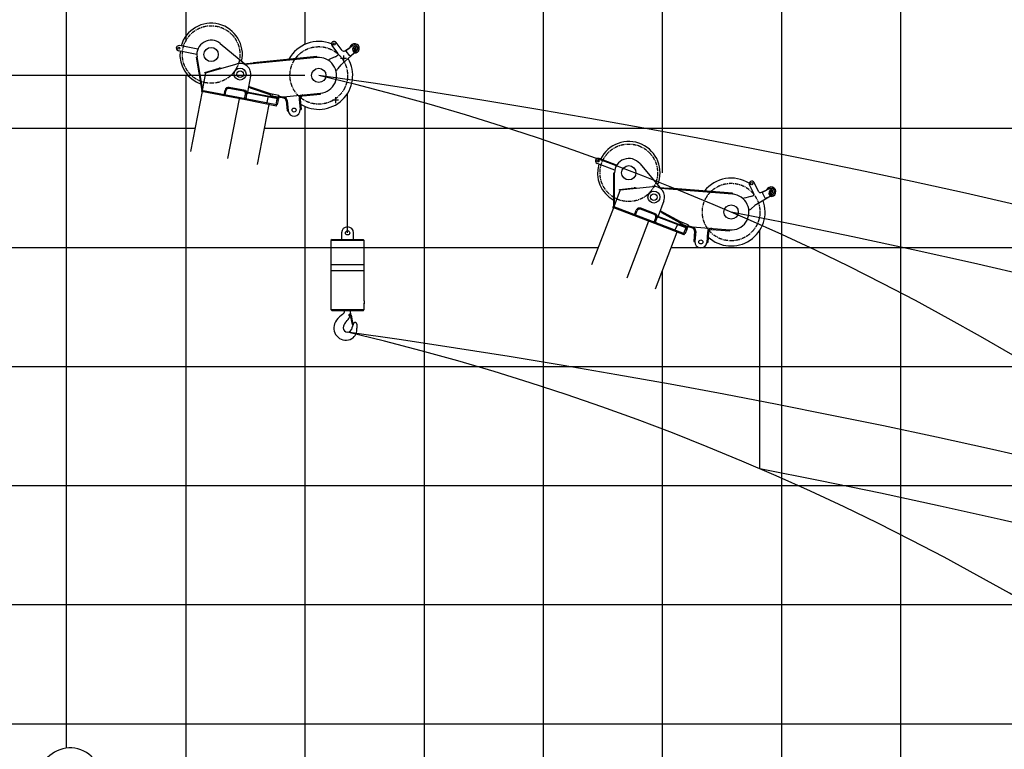
# Model space of a CAD drawing. Extents: x 0 to 171530, y -109 to 112276.
# Drawn here: x 14713 to 22976, y 78982 to 85109 of the extents above; entities that cross this region are included whole.
import ezdxf

# ---------------------------------------------------------------- set-up
doc = ezdxf.new("R2010")
doc.units = 0
doc.linetypes.add('CENTER', pattern=[50.8, 31.75, -6.35, 6.35, -6.35])
doc.linetypes.add('NON_PLOTING', pattern=[0])
doc.layers.get('DEFPOINTS').update_dxf_attribs({"linetype": 'CONTINUOUS'})
doc.layers.add('LY_1', color=7, linetype='CONTINUOUS')

msp = doc.modelspace()

# ---------------------------------------------------------------- linework, layer by layer
at = {"layer": 'DEFPOINTS', "color": 220, "linetype": 'NON_PLOTING'}
for p, q in [((17431.407939, 84807.344449), (17431.407939, 84757.344449)), ((17456.407939, 84782.344449), (17406.407939, 84782.344449)), ((17363.255557, 84457.651431), (17363.255557, 84407.651431)), ((17388.255557, 84432.651431), (17338.255557, 84432.651431))]:
    msp.add_line(p, q, dxfattribs=at)
at = {"layer": 'LY_1', "color": 14, "linetype": 'CONTINUOUS'}
msp.add_line((15105.877215, 78991.604099), (15105.877215, 97197.138995), dxfattribs=at)
at = {"layer": 'LY_1', "color": 82, "linetype": 'CONTINUOUS'}
for p, q in [((16105.877215, 97197.138995), (16105.877215, 84929.792844)), ((19105.877215, 97197.138995), (19105.877215, 69906.502438)), ((21105.877215, 97197.138995), (21105.877215, 76451.293002)), ((17105.877215, 87197.136195), (17105.877215, 84901.473533)), ((18105.877215, 87197.136195), (18105.877215, 77892.875506)), ((22105.877215, 85197.13014), (22105.877215, 75794.976094)), ((16105.877215, 84641.427571), (16105.877215, 78835.102785)), ((17105.877215, 84381.381608), (17105.877215, 71415.326839)), ((10105.877215, 84197.140846), (16183.130909, 84197.140846)), ((16764.818142, 84197.140846), (26105.877215, 84197.140846)), ((10105.877215, 83197.137818), (19567.399508, 83197.137818)), ((20179.023299, 83197.137818), (75105.877215, 83197.137818)), ((10105.877215, 81197.131763), (24385.901816, 81197.131763)), ((10105.877215, 80197.128735), (75105.877215, 80197.128735)), ((10105.877215, 79197.125708), (75105.877215, 79197.125708))]:
    msp.add_line(p, q, dxfattribs=at)
at = {"layer": 'LY_1', "color": 130, "linetype": 'CONTINUOUS'}
for p, q in [((20105.877215, 97197.138995), (20105.877215, 83823.661128)), ((20105.877215, 83006.585754), (20105.877215, 59197.120089)), ((10105.877215, 82197.13479), (75105.877215, 82197.13479))]:
    msp.add_line(p, q, dxfattribs=at)
at = {"layer": 'LY_1', "color": 101, "linetype": 'CONTINUOUS'}
for p, q in [((16207.80303, 84861.076637), (16052.672655, 84891.230927)), ((16396.438499, 84908.980975), (16601.018657, 84737.696468)), ((16199.407434, 84817.885041), (16044.277059, 84848.039331)), ((16195.259754, 84795.426165), (16201.171383, 84796.45215)), ((16243.823037, 84515.609068), (16195.259754, 84795.426165)), ((16196.969729, 84785.57345), (16202.881358, 84786.599435)), ((16247.379885, 84530.203079), (16201.171383, 84796.45215)), ((16266.516187, 84666.341831), (16386.528673, 84701.298993)), ((16272.99463, 84661.979518), (16537.331108, 84738.975282)), ((16388.206617, 84695.538393), (16386.528673, 84701.298993)), ((16272.99463, 84661.979518), (16244.373281, 84514.735441)), ((16268.194131, 84660.581232), (16266.516187, 84666.341831)), ((16268.194131, 84660.581232), (16272.99463, 84661.979518)), ((16650.846711, 84635.393482), (16624.705879, 84500.910558)), ((16606.981425, 84514.54301), (16470.044433, 84541.160864)), ((16243.129859, 84505.808687), (16145.340133, 84002.724156)), ((16238.957377, 84515.788186), (16237.240096, 84506.953541)), ((16607.313545, 84435.01855), (16237.240096, 84506.953541)), ((16609.030826, 84443.853194), (16238.957377, 84515.788186)), ((16247.242181, 84530.996516), (16241.330552, 84529.970532)), ((16244.568236, 84515.7384), (16243.823037, 84515.609068)), ((16423.749261, 84470.699832), (16425.466542, 84479.534477)), ((16428.411424, 84478.96205), (16436.043784, 84518.227137)), ((16437.246068, 84477.244769), (16444.878428, 84516.509856)), ((16592.012177, 84508.284286), (16468.327152, 84532.32622)), ((16600.196181, 84445.570475), (16607.828541, 84484.835563)), ((16606.981425, 84514.54301), (16614.889607, 84502.818648)), ((16618.762084, 84493.916181), (16607.313545, 84435.01855)), ((16610.938915, 84453.669466), (16618.847097, 84441.945105)), ((16614.889607, 84502.818648), (16624.705879, 84500.910558)), ((16616.79883, 84494.297799), (16617.943684, 84500.187562)), ((16878.893288, 84443.351797), (16616.79883, 84494.297799)), ((16628.578356, 84492.008091), (16616.853994, 84484.099909)), ((16880.038142, 84449.24156), (16617.943684, 84500.187562)), ((16794.16637, 84454.727458), (16786.343201, 84414.480744)), ((16814.759934, 84461.930358), (16813.61508, 84456.040595)), ((16817.458842, 84470.574194), (16815.741561, 84461.739549)), ((16817.458842, 84470.574194), (16886.172745, 84457.217564)), ((16886.172745, 84457.217564), (16881.974947, 84435.621766)), ((16553.814863, 84445.41764), (16456.025136, 83942.333109)), ((16867.444748, 84384.454166), (16607.313545, 84435.01855)), ((16869.162029, 84393.288811), (16609.030826, 84443.853194)), ((16803.638981, 84396.856751), (16705.849255, 83893.77222)), ((16871.04027, 84444.878269), (16861.309012, 84394.815283)), ((16867.444748, 84384.454166), (16869.162029, 84393.288811)), ((16874.342587, 84396.356679), (16869.652843, 84393.193406)), ((16869.704607, 84438.006879), (16881.974947, 84435.621766)), ((16881.211711, 84431.695258), (16874.342587, 84396.356679)), ((16881.211711, 84431.695258), (16878.048439, 84436.385002)), ((16878.893288, 84443.351797), (16880.038142, 84449.24156)), ((19706.487087, 83845.397626), (19558.949728, 83902.031912)), ((19722.255277, 83886.475165), (19574.717918, 83943.109451)), ((19916.34345, 83900.895523), (20088.072333, 83696.688242)), ((19697.738245, 83540.001216), (19698.502477, 83824.000188)), ((19698.475567, 83814.000224), (19704.475546, 83813.984079)), ((19698.502477, 83824.000188), (19704.502455, 83823.984042)), ((19703.77528, 83553.755871), (19704.502455, 83823.984042)), ((19751.883618, 83679.082377), (20025.574405, 83709.006854)), ((19751.883618, 83679.082377), (19698.128426, 83539.045313)), ((19746.261105, 83684.503386), (19870.520579, 83698.08952)), ((19746.913239, 83678.538931), (19746.261105, 83684.503386)), ((19746.913239, 83678.538931), (19751.883618, 83679.082377)), ((19871.172713, 83692.125066), (19870.520579, 83698.08952)), ((19703.777447, 83554.561167), (19697.777469, 83554.577312)), ((20119.37866, 83587.286917), (20070.282251, 83459.386398)), ((19695.35378, 83530.470094), (19511.689987, 83052.009556)), ((19692.977609, 83541.022526), (19689.752298, 83532.620302)), ((20041.712118, 83397.515585), (19689.752298, 83532.620302)), ((20044.93743, 83405.917809), (19692.977609, 83541.022526)), ((19698.494581, 83539.999181), (19697.738245, 83540.001216)), ((19867.132579, 83464.530392), (19870.35789, 83472.932615)), ((19873.158631, 83471.857512), (19887.493349, 83509.200729)), ((19881.560855, 83468.6322), (19895.895573, 83505.975417)), ((20039.365675, 83472.325305), (19921.734541, 83517.479667)), ((20055.194322, 83475.889561), (19924.959852, 83525.88189)), ((20055.194322, 83475.889561), (20060.946447, 83462.970078)), ((20060.946447, 83462.970078), (20070.282251, 83459.386398)), ((19990.831985, 83417.046638), (19807.168192, 82938.5861)), ((20036.535206, 83409.14312), (20050.869924, 83446.486337)), ((20063.214195, 83453.530411), (20041.712118, 83397.515585)), ((20289.110931, 83302.548078), (20041.712118, 83397.515585)), ((20292.336243, 83310.950302), (20044.93743, 83405.917809)), ((20048.521109, 83415.253613), (20054.273234, 83402.334129)), ((20072.55, 83449.946731), (20059.630516, 83444.194606)), ((20061.347034, 83454.247146), (20063.497242, 83459.848629)), ((20310.613008, 83358.562904), (20061.347034, 83454.247146)), ((20312.763216, 83364.164387), (20063.497242, 83459.848629)), ((20229.148646, 83384.478418), (20214.45556, 83346.201621)), ((20250.680118, 83387.995855), (20248.52991, 83382.394373)), ((20254.83901, 83396.039711), (20251.613698, 83387.637487)), ((20254.83901, 83396.039711), (20320.18964, 83370.953955)), ((20228.428204, 83325.841995), (20044.764411, 82847.381457)), ((20303.144365, 83361.429848), (20284.8676, 83313.817246)), ((20289.110931, 83302.548078), (20292.336243, 83310.950302)), ((20297.970827, 83313.071968), (20292.803033, 83310.771118)), ((20310.872073, 83346.680863), (20297.970827, 83313.071968)), ((20300.635789, 83354.894785), (20312.305545, 83350.415185)), ((20310.872073, 83346.680863), (20308.571223, 83351.848657)), ((20310.613008, 83358.562904), (20312.763216, 83364.164387)), ((20320.18964, 83370.953955), (20312.305545, 83350.415185))]:
    msp.add_line(p, q, dxfattribs=at)
at = {"layer": 'LY_1', "color": 162, "linetype": 'CONTINUOUS'}
for p, q in [((17381.619202, 84828.990929), (17333.812104, 84892.43309)), ((17420.11197, 84851.021466), (17368.952066, 84918.912951)), ((17440.193909, 84847.425259), (17508.392295, 84891.198697)), ((17453.581854, 84852.49751), (17482.100606, 84873.987932)), ((17510.221413, 84845.416039), (17508.357148, 84867.171142)), ((17207.975159, 84790.722583), (16604.752914, 84732.031464)), ((17207.10361, 84799.680284), (16675.613364, 84747.968402)), ((17187.197608, 84797.74351), (17188.069157, 84788.785809)), ((17207.10361, 84799.680284), (17207.975159, 84790.722583)), ((17359.561626, 84797.380658), (17321.788862, 84781.375263)), ((17374.562786, 84805.299632), (17377.742075, 84807.340272)), ((17421.938821, 84742.429511), (17541.398714, 84847.3977)), ((17482.086688, 84806.362118), (17452.597752, 84845.495258)), ((17489.08894, 84805.378015), (17517.607693, 84826.868437)), ((17517.375347, 84853.22372), (17512.757887, 84847.313641)), ((17515.567437, 84840.359762), (17512.757887, 84847.31364)), ((17522.994446, 84839.315964), (17515.567437, 84840.359762)), ((17524.802357, 84852.179921), (17517.375348, 84853.22372)), ((17527.611907, 84845.226042), (17522.994447, 84839.315963)), ((17527.611907, 84845.226043), (17524.802357, 84852.179921)), ((17529.527073, 84842.702805), (17537.315638, 84863.101291)), ((16670.92738, 84744.498308), (16593.70204, 84736.984591)), ((16670.92738, 84744.498308), (16676.388074, 84740.006002)), ((16676.484913, 84739.010702), (16675.613364, 84747.968402)), ((16696.390915, 84740.947476), (16695.519366, 84749.905177)), ((17384.394777, 84698.294409), (17410.191735, 84730.192234)), ((16647.032768, 84538.360762), (16632.916199, 84543.148993)), ((16817.566905, 84486.852656), (16634.071569, 84549.09286)), ((16647.032768, 84538.360762), (16653.373881, 84541.489705)), ((16650.804145, 84533.91366), (16653.695098, 84542.43671)), ((16655.539173, 84532.307575), (16658.430126, 84540.830625)), ((16814.675952, 84478.329605), (16650.804145, 84533.91366)), ((16817.566905, 84486.852656), (16814.513961, 84471.146621)), ((16883.227864, 84457.789991), (16814.513961, 84471.146621)), ((16814.675952, 84478.329605), (16817.566905, 84486.852656)), ((16886.280808, 84473.496026), (16817.566905, 84486.852656)), ((16832.291312, 84483.990521), (16829.238368, 84468.284486)), ((16886.280808, 84473.496026), (16883.227864, 84457.789991)), ((16928.64316, 84450.999585), (16883.609482, 84459.753246)), ((16885.326763, 84468.58789), (16930.36044, 84459.83423)), ((16925.294492, 84461.873316), (17236.993059, 84492.129281)), ((16934.706592, 84459.756621), (16934.415191, 84462.758644)), ((17074.051662, 84473.282572), (17073.760262, 84476.284595)), ((17088.564294, 84468.679293), (17237.862584, 84483.171384)), ((17237.862584, 84483.171384), (17236.993059, 84492.129281)), ((16948.755983, 84428.874254), (16956.957405, 84344.382766)), ((16957.71388, 84429.74378), (16965.915302, 84345.252291)), ((17057.138697, 84440.511371), (17065.447496, 84354.913685)), ((17063.515217, 84374.820123), (17072.473114, 84375.689649)), ((17066.096594, 84441.380896), (17074.405393, 84355.78321)), ((16955.025126, 84364.289204), (16963.983024, 84365.15873)), ((16956.957405, 84344.382766), (16965.915302, 84345.252291)), ((17065.447496, 84354.913685), (17074.405393, 84355.78321)), ((20872.666918, 83651.045872), (20836.602734, 83721.82582)), ((20914.400458, 83666.057516), (20875.807021, 83741.801402)), ((20158.100113, 83691.247224), (20080.743256, 83697.257696)), ((20695.01569, 83643.51188), (20090.766141, 83690.460854)), ((20158.100113, 83691.247224), (20162.697766, 83685.874926)), ((20162.620301, 83684.877931), (20163.317482, 83693.850887)), ((20695.712871, 83652.484836), (20163.317482, 83693.850887)), ((20182.560204, 83683.32864), (20183.257384, 83692.301596)), ((20675.772968, 83654.034127), (20675.075788, 83645.061171)), ((20695.712871, 83652.484836), (20695.01569, 83643.51188)), ((20861.603755, 83628.939832), (20865.089096, 83630.397393)), ((20897.342759, 83558.798088), (21033.215323, 83641.427582)), ((20933.552832, 83659.028753), (21008.316309, 83690.294648)), ((20967.678626, 83611.314847), (20945.433091, 83654.974167)), ((20947.618171, 83661.699152), (20979.435432, 83677.910857)), ((21002.167563, 83644.889908), (21004.109355, 83666.638228)), ((21010.568603, 83651.336705), (21004.995018, 83646.318227)), ((21006.554356, 83638.98212), (21004.995018, 83646.318226)), ((21013.687279, 83636.664493), (21006.554356, 83638.98212)), ((21017.701526, 83649.019078), (21010.568604, 83651.336705)), ((21019.260864, 83641.68297), (21013.687279, 83636.664492)), ((21019.260864, 83641.682972), (21017.701526, 83649.019077)), ((21020.708779, 83638.865502), (21031.921179, 83657.601619)), ((20845.455381, 83623.74609), (20805.477163, 83614.543024)), ((20852.705113, 83521.852952), (20883.649157, 83548.786583)), ((20974.403611, 83609.129767), (21006.220872, 83625.341472)), ((20098.773104, 83492.390626), (20085.702465, 83499.55743)), ((20257.772156, 83412.052102), (20087.872425, 83505.210368)), ((20098.773104, 83492.390626), (20105.561217, 83494.37091)), ((20101.714955, 83487.356192), (20106.042, 83495.24775)), ((20253.44511, 83404.160544), (20101.714955, 83487.356192)), ((20106.099153, 83484.952278), (20110.426198, 83492.843836)), ((20257.772156, 83412.052102), (20252.038268, 83397.114815)), ((20317.388898, 83372.029058), (20252.038268, 83397.114815)), ((20253.44511, 83404.160544), (20257.772156, 83412.052102)), ((20323.122785, 83386.966345), (20257.772156, 83412.052102)), ((20271.775862, 83406.676582), (20266.041975, 83391.739296)), ((20323.122785, 83386.966345), (20317.388898, 83372.029058)), ((20321.330946, 83382.298443), (20364.160404, 83365.857755)), ((20360.935092, 83357.455531), (20318.105634, 83373.896219)), ((20359.525502, 83368.745555), (20671.74256, 83344.415976)), ((20368.427051, 83365.026623), (20368.661373, 83368.03364)), ((20376.900333, 83332.173778), (20370.305364, 83247.541743)), ((20385.873131, 83331.474571), (20379.278163, 83246.842536)), ((20485.657234, 83324.81364), (20478.975921, 83239.073567)), ((20494.630033, 83324.114433), (20487.94872, 83238.37436)), ((20508.003913, 83354.150067), (20508.238236, 83357.157084)), ((20521.496715, 83347.09663), (20671.043353, 83335.443177)), ((20671.043353, 83335.443177), (20671.74256, 83344.415976)), ((20370.305364, 83247.541743), (20379.278163, 83246.842536)), ((20371.859158, 83267.481295), (20380.831956, 83266.782088)), ((20478.975921, 83239.073567), (20487.94872, 83238.37436)), ((20480.529715, 83259.013119), (20489.502513, 83258.313912))]:
    msp.add_line(p, q, dxfattribs=at)
at = {"layer": 'LY_1', "color": 7, "linetype": 'CONTINUOUS'}
msp.add_line((17105.877215, 84641.427571), (1742.52188, 84641.427571), dxfattribs=at)
at = {"layer": 'LY_1', "color": 138, "linetype": 'CONTINUOUS'}
msp.add_line((17464.000964, 83319.199273), (17464.000964, 84490.091011), dxfattribs=at)
at = {"layer": 'LY_1', "color": 224, "linetype": 'CONTINUOUS'}
for p, q in [((17413.921664, 83319.199273), (17413.921664, 83264.32775)), ((17514.08031, 83264.32775), (17514.08031, 83319.199273)), ((17334.130302, 83264.32775), (17324.067057, 83254.263509)), ((17603.934911, 83254.263509), (17324.067057, 83254.263509)), ((17324.067057, 83254.263509), (17324.067057, 82674.641077)), ((17334.130302, 83264.32775), (17593.871627, 83264.32775)), ((17603.934911, 83254.263509), (17593.871627, 83264.32775)), ((17603.934911, 82747.243607), (17603.934911, 83254.263509)), ((17603.934911, 83050.59305), (17324.067057, 83050.59305)), ((17603.934911, 83000.753558), (17324.067057, 83000.753558)), ((17603.456162, 82741.732737), (17603.695064, 82741.970688)), ((17603.456162, 82741.732737), (17603.456162, 82727.834773)), ((17603.695064, 82725.917864), (17603.456162, 82727.834773)), ((17603.934911, 82746.284201), (17603.695064, 82746.284201)), ((17603.695064, 82746.284201), (17603.695064, 82741.970688)), ((17603.695064, 82725.917864), (17603.695064, 82723.041469)), ((17603.695064, 82723.041469), (17603.934911, 82723.041469)), ((17603.934911, 82747.243607), (17603.934911, 82747.003754)), ((17603.934911, 82747.003754), (17603.934911, 82746.284201)), ((17603.934911, 82723.041469), (17603.934911, 82722.323813)), ((17603.934911, 82722.323813), (17603.934911, 82722.08405)), ((17603.934911, 82674.641077), (17603.934911, 82722.08405)), ((17324.067057, 82674.641077), (17603.934911, 82674.641077)), ((17324.067057, 82674.641077), (17334.130302, 82664.576841)), ((17593.871627, 82664.576841), (17334.130302, 82664.576841)), ((17429.736578, 82642.260528), (17421.350389, 82634.353049)), ((17432.132236, 82644.89699), (17429.736578, 82642.260528)), ((17433.809293, 82647.053832), (17432.132236, 82644.89699)), ((17435.007594, 82649.208601), (17433.809293, 82647.053832)), ((17435.966049, 82651.845064), (17435.007594, 82649.208601)), ((17437.164351, 82655.91873), (17435.966049, 82651.845064)), ((17438.362659, 82660.232243), (17437.164351, 82655.91873)), ((17439.321113, 82664.54386), (17438.362659, 82660.232243)), ((17439.324251, 82664.576841), (17439.321113, 82664.54386)), ((17490.358908, 82641.303109), (17481.731881, 82637.469296)), ((17491.803652, 82634.328474), (17489.726556, 82641.022095)), ((17593.871627, 82664.576841), (17603.934911, 82674.641077)), ((17409.609096, 82624.768513), (17396.190793, 82613.507011)), ((17421.350389, 82634.353049), (17409.609096, 82624.768513)), ((17476.992759, 82621.827444), (17481.822663, 82611.78192)), ((17481.971728, 82632.196377), (17480.054825, 82626.685422)), ((17480.054825, 82626.685422), (17483.888638, 82622.134043)), ((17481.492979, 82612.549507), (17485.911703, 82616.967806)), ((17487.962304, 82633.395545), (17481.971728, 82632.196377)), ((17483.888638, 82622.134043), (17489.639355, 82623.091547)), ((17487.482513, 82614.226564), (17487.962304, 82612.787373)), ((17491.556264, 82628.602326), (17487.962304, 82633.395545)), ((17487.962304, 82612.787373), (17503.777172, 82550.489017)), ((17489.639355, 82623.091547), (17491.556264, 82628.602326)), ((17511.923553, 82549.529611), (17498.505289, 82626.685422)), ((17504.016074, 82549.769464), (17503.777172, 82550.489017)), ((17504.495774, 82549.051813), (17504.016074, 82549.769464)), ((17505.214376, 82548.812045), (17504.495774, 82549.051813)), ((17505.932983, 82548.572113), (17505.214376, 82548.812045)), ((17506.651585, 82548.572113), (17505.932983, 82548.572113)), ((17506.651585, 82548.572113), (17510.006644, 82549.051813)), ((17511.923553, 82549.529611), (17510.006644, 82549.051813))]:
    msp.add_line(p, q, dxfattribs=at)
at = {"layer": 'LY_1', "color": 254, "linetype": 'CONTINUOUS'}
msp.add_line((20924.896009, 81338.448055), (20924.896009, 83342.626054), dxfattribs=at)
at = {"layer": 'LY_1', "color": 111, "linetype": 'CENTER'}
for centre in [(16319.403959, 84816.971846), (19824.502021, 83823.661128)]:
    msp.add_circle(centre, 241.499996, dxfattribs=at)
at = {"layer": 'LY_1', "color": 101, "linetype": 'CONTINUOUS'}
for centre, radius in [((16048.474857, 84869.635129), 8), ((16319.403959, 84816.971846), 60), ((16562.500264, 84652.566292), 50), ((16562.500264, 84652.566292), 27.75), ((19566.833823, 83922.570682), 8), ((19824.502021, 83823.661128), 60), ((20035.356422, 83619.540032), 50), ((20035.356422, 83619.540032), 27.75)]:
    msp.add_circle(centre, radius, dxfattribs=at)
at = {"layer": 'LY_1', "color": 172, "linetype": 'CENTER'}
for centre in [(17222.500968, 84641.427571), (20683.396013, 83493.962614)]:
    msp.add_circle(centre, 241.499996, dxfattribs=at)
at = {"layer": 'LY_1', "color": 162, "linetype": 'CONTINUOUS'}
for centre, radius in [((17351.382085, 84905.673021), 9), ((17523.302375, 84868.451846), 8), ((17520.184896, 84846.269841), 6.495191), ((17222.500968, 84641.427571), 60), ((17015.681399, 84350.082988), 17), ((20856.204877, 83731.813611), 9), ((21012.12794, 83644.000598), 6.495191), ((21019.049922, 83665.304265), 8), ((20683.396013, 83493.962614), 60), ((20429.127042, 83242.958051), 17)]:
    msp.add_circle(centre, radius, dxfattribs=at)
at = {"layer": 'LY_1', "color": 224, "linetype": 'CONTINUOUS'}
for centre, radius in [((17464.000964, 83319.199273), 17.999947), ((17485.851061, 82627.627442), 3.25176)]:
    msp.add_circle(centre, radius, dxfattribs=at)
at = {"layer": 'LY_1', "color": 101, "linetype": 'CONTINUOUS'}
for centre, radius, start, end in [((16319.403959, 84816.971846), 262.5, 347.265178, 164.192429), ((16048.474857, 84869.635129), 22, 79, 259), ((16319.403959, 84816.971846), 120, 50.062284, 189.845819), ((16319.403959, 84816.971846), 262.5, 173.807571, 251.160417), ((16392.401476, 84681.136895), 21, 61.824443, 106.239752), ((16562.500264, 84652.566292), 90, 349, 107.124919), ((16464.510972, 84512.693676), 29, 79, 169), ((16464.510972, 84512.693676), 20, 79, 169), ((16588.195997, 84488.651743), 20, 349, 79), ((16588.195997, 84488.651743), 29, 349, 79), ((19824.502021, 83823.661128), 262.5, 337.265178, 154.192429), ((19566.833823, 83922.570682), 22, 69, 249), ((19824.502021, 83823.661128), 262.5, 163.807571, 241.160417), ((19824.502021, 83823.661128), 120, 40.062284, 179.845819), ((20035.356422, 83619.540032), 90, 339, 97.124919), ((19872.803049, 83677.213929), 21, 51.824443, 96.239752), ((19914.567182, 83498.808058), 29, 69, 159), ((19914.567182, 83498.808058), 20, 69, 159), ((20032.198316, 83453.653696), 20, 339, 69), ((20032.198316, 83453.653696), 29, 339, 69), ((15136.388188, 78730.883309), 262.5, 347.265178, 164.192429)]:
    msp.add_arc(centre, radius, start, end, dxfattribs=at)
at = {"layer": 'LY_1', "color": 162, "linetype": 'CONTINUOUS'}
for centre, radius, start, end in [((17222.500968, 84641.427571), 285.000004, 67.974351, 151.64683), ((17351.382085, 84905.673021), 22, 37, 217), ((17542.282109, 84794.124381), 100, 122.694557, 127), ((17523.246705, 84868.055739), 40, 264.737979, 169.26202), ((17523.246705, 84868.055739), 39.5, 265.220651, 168.571435), ((17523.302375, 84868.451846), 15, 339.102106, 184.897893), ((17523.246705, 84868.055739), 27.5, 311.305443, 122.694557), ((17222.500968, 84641.427571), 285.000004, 237.662378, 30.020594), ((17222.500968, 84641.427571), 150, 275.544219, 95.557159), ((17320.546749, 84889.455842), 100, 292.963757, 302.694557), ((17369.639669, 84819.963703), 15, 302.694557, 37), ((17432.091503, 84860.048691), 15, 217, 302.694557), ((17456.590929, 84848.504333), 5, 127, 217), ((17486.079865, 84809.371193), 5, 217, 307), ((17520.184897, 84846.269842), 10, 184.897893, 339.102106), ((17457.42619, 84906.731988), 100, 307, 311.305443), ((17360.803739, 84689.30008), 100, 112.963757, 126.834345), ((17487.946124, 84667.309368), 100, 131.305443, 141.036243), ((17306.640387, 84761.177276), 100, 307.165655, 321.036243), ((16922.879144, 84486.756364), 25, 259, 275.544219), ((16923.872935, 84426.458906), 34, 5.544219, 79), ((16923.765558, 84427.565103), 34, 5.544219, 71.22848), ((17090.979643, 84443.796245), 34, 95.544219, 185.544219), ((17090.979643, 84443.796245), 25, 95.544219, 185.544219), ((16923.872935, 84426.458906), 25, 5.544219, 79), ((17015.681399, 84350.082988), 50, 185.544219, 5.544219), ((20683.396013, 83493.962614), 285.000004, 57.974351, 141.64683), ((20856.204877, 83731.813611), 22, 27, 207), ((20683.396013, 83493.962614), 150, 265.544219, 85.557159), ((20823.021915, 83721.197307), 100, 282.963757, 292.694557), ((20859.30182, 83644.236014), 15, 292.694557, 27), ((20927.765556, 83672.867374), 15, 207, 292.694557), ((20949.888124, 83657.24412), 5, 117, 207), ((21024.834482, 83588.810204), 100, 112.694557, 117), ((21018.926315, 83664.923842), 40, 254.737979, 159.26202), ((21018.926315, 83664.923842), 39.5, 255.220651, 158.571435), ((21012.127941, 83644.000599), 10, 174.897893, 329.102106), ((21019.049922, 83665.304265), 15, 329.102106, 174.897893), ((20960.821822, 83714.442124), 100, 297, 301.305443), ((21018.926315, 83664.923842), 27.5, 301.305443, 112.694557), ((20683.396013, 83493.962614), 285.000004, 227.662378, 20.020594), ((20827.910628, 83517.091808), 100, 102.963757, 116.834345), ((20949.302787, 83473.357141), 100, 121.305443, 131.036243), ((20972.133658, 83613.5848), 5, 207, 297), ((20787.051483, 83597.282395), 100, 297.165655, 311.036243), ((20361.467744, 83393.669995), 25, 249, 265.544219), ((20351.975893, 83334.11602), 25, 355.544219, 69), ((20351.975893, 83334.11602), 34, 355.544219, 69), ((20352.062238, 83335.224058), 34, 355.544219, 61.22848), ((20519.554472, 83322.17219), 34, 85.544219, 175.544219), ((20519.554472, 83322.17219), 25, 85.544219, 175.544219), ((20429.127042, 83242.958051), 50, 175.544219, 355.544219), ((7747.379201, 13849.641763), 69320.635235, 34.163593, 81.94236), ((7747.379201, 13849.641763), 68763.259986, 24.92533, 78.951725)]:
    msp.add_arc(centre, radius, start, end, dxfattribs=at)
at = {"layer": 'LY_1', "color": 161, "linetype": 'CONTINUOUS'}
for radius, start, end in [(69320.635235, 33.806497, 81.94236), (68763.259986, 24.443489, 78.951725)]:
    msp.add_arc((7505.879205, 16005.156322), radius, start, end, dxfattribs=at)
at = {"layer": 'LY_1', "color": 11, "linetype": 'CONTINUOUS'}
msp.add_arc((12395.156255, 64288.589404), 20917.487383, 21.656982, 76.656982, dxfattribs=at)
at = {"layer": 'LY_1', "color": 224, "linetype": 'CONTINUOUS'}
for centre, radius, start, end in [((17464.000964, 83319.199273), 49.940468, 0, 180), ((17486.000113, 82627.637271), 10.718512, 113.466397, 212.822393), ((17485.805607, 82627.643884), 8.981107, 10.513795, 249.392591), ((17387.557732, 82646.327346), 102.923878, 357.20199, 10.213149), ((17450.768956, 82519.951661), 102.130338, 159.855301, 299.380767), ((17498.565187, 82497.164349), 154.928993, 131.345793, 158.030796), ((17513.116404, 82511.74216), 85.922449, 134.43724, 164.574427), ((17342.996606, 82685.237057), 157.061552, 314.43724, 332.115951), ((17479.786795, 82611.637379), 8.119604, 18.278977, 69.392591), ((17497.841674, 82629.877635), 3.260462, 190.513795, 281.743696), ((17694.799987, 82460.918015), 202.984352, 150.534993, 166.385394), ((17529.399759, 82554.363656), 13.012451, 352.882532, 150.534993), ((17693.235347, 82533.906129), 152.095424, 172.882532, 185.610185), ((17464.015859, 82521.937225), 36.024216, 159.426642, 338.438744), ((17446.80913, 82509.699602), 95.516846, 304.474372, 5.610185)]:
    msp.add_arc(centre, radius, start, end, dxfattribs=at)
at = {"layer": 'LY_1', "color": 46, "linetype": 'CONTINUOUS'}
msp.add_arc((12636.656251, 62133.074845), 20917.487383, 21.656982, 76.656982, dxfattribs=at)

doc.saveas('drawing.dxf')
